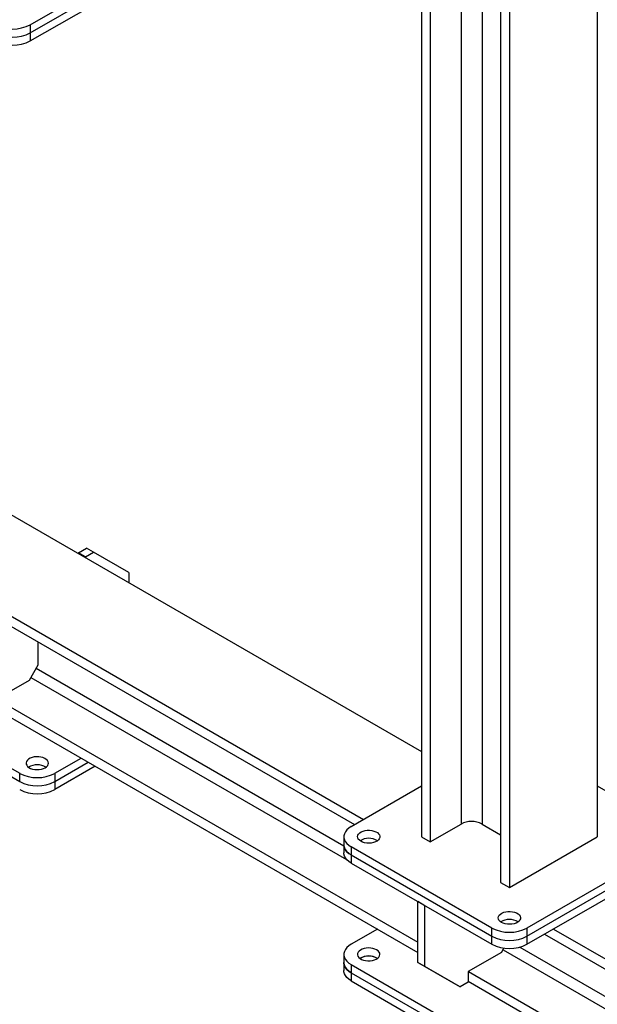
# Model space of a CAD drawing. Units: millimetres. Extents: x -8246 to 11353, y -12905 to 11723.
# Drawn here: x 2970 to 3434, y 4641 to 5434 of the extents above; entities that cross this region are included whole.
import ezdxf

# ---------------------------------------------------------------- set-up
doc = ezdxf.new("R2010")
doc.units = ezdxf.units.MM

msp = doc.modelspace()

# ---------------------------------------------------------------- linework, layer by layer
at = {"color": 7, "linetype": 'Continuous', "lineweight": 25}
for p, q in [((3292.83, 5984.75), (3292.83, 4776.27)), ((3434.25, 5984.75), (3434.25, 4776.27)), ((3299.9, 5980.67), (3299.9, 4772.19)), ((3324.65, 5966.39), (3324.65, 4786.47)), ((3341.62, 5956.59), (3341.62, 4786.47)), ((3356.47, 5949.46), (3356.47, 4739.53)), ((3363.54, 5948.72), (3363.54, 4735.45)), ((2978.17, 5429.75), (3077.16, 5486.9)), ((2978.17, 5423.22), (3077.16, 5480.37)), ((2978.17, 5416.69), (3077.16, 5473.84)), ((2978.17, 5429.75), (2978.17, 5423.22)), ((2978.17, 5423.22), (2978.17, 5416.69)), ((2391.27, 5365.3), (3292.83, 4844.84)), ((2320.56, 5324.48), (3246.16, 4790.15)), ((3017.06, 5004.86), (3023.42, 5008.53)), ((3029.08, 5005.27), (3023.42, 5008.53)), ((3022.72, 5001.59), (3017.06, 5004.86)), ((3017.06, 5004.04), (3017.06, 5004.86)), ((3022.72, 5001.59), (3029.08, 5005.27)), ((3022.72, 5000.78), (3022.72, 5001.59)), ((3057.37, 4988.93), (3029.08, 5005.27)), ((3057.37, 4988.93), (3057.37, 4980.78)), ((2950.59, 4952.61), (3239.09, 4786.06)), ((2984.53, 4914.64), (2984.53, 4933.01)), ((2977.46, 4902.39), (2984.53, 4914.64)), ((2982.94, 4911.88), (3230.41, 4769.02)), ((2950.59, 4886.88), (2977.46, 4902.39)), ((2978.7, 4904.53), (3232.58, 4757.97)), ((2856.55, 4892.59), (2969.68, 4827.28)), ((2856.55, 4886.06), (2969.68, 4820.75)), ((2950.95, 4887.08), (3290, 4691.35)), ((2950.59, 4879.12), (3290, 4683.18)), ((2997.97, 4827.28), (3019.18, 4839.52)), ((2997.97, 4820.75), (3024.84, 4836.26)), ((2969.68, 4820.75), (2969.68, 4827.28)), ((3030.5, 4832.99), (2997.97, 4814.21)), ((2997.97, 4827.28), (2997.97, 4820.75)), ((2997.97, 4820.75), (2997.97, 4814.21)), ((3236.26, 4784.43), (3292.83, 4817.09)), ((3434.25, 4817.09), (3490.82, 4784.43)), ((3299.9, 4772.19), (3324.65, 4786.47)), ((3341.62, 4786.47), (3356.47, 4777.9)), ((3230.41, 4776.27), (3230.41, 4769.74)), ((3292.83, 4776.27), (3299.9, 4772.19)), ((3363.54, 4735.45), (3434.25, 4776.27)), ((3230.41, 4769.74), (3230.41, 4763.2)), ((3349.4, 4702.79), (3236.26, 4768.1)), ((3236.26, 4768.1), (3236.26, 4761.57)), ((3490.82, 4768.1), (3377.69, 4702.79)), ((3236.26, 4761.57), (3349.4, 4696.26)), ((3236.26, 4761.57), (3236.26, 4755.04)), ((3236.26, 4755.04), (3349.4, 4689.73)), ((3377.69, 4696.26), (3490.82, 4761.57)), ((3377.69, 4689.73), (3490.82, 4755.04)), ((3356.47, 4739.53), (3363.54, 4735.45)), ((3295.66, 4720.75), (3290, 4724.02)), ((3290, 4675.02), (3290, 4724.02)), ((3295.66, 4671.76), (3295.66, 4720.75)), ((3257.48, 4701.96), (3236.26, 4689.71)), ((3349.4, 4696.26), (3349.4, 4702.79)), ((3377.69, 4702.79), (3377.69, 4696.26)), ((3398.9, 4701.97), (4324.5, 4167.63)), ((3349.4, 4689.73), (3349.4, 4696.26)), ((3377.69, 4696.26), (3377.69, 4689.73)), ((3391.83, 4697.89), (3698, 4521.14)), ((3357.18, 4683.18), (3330.31, 4667.67)), ((3357.18, 4683.18), (3359.17, 4686.62)), ((3358.42, 4685.33), (3684.21, 4497.25)), ((3371.83, 4687.38), (3688.45, 4504.6)), ((3230.41, 4681.55), (3230.41, 4675.02)), ((3244.04, 4678.69), (3243.41, 4678.28)), ((3230.41, 4675.02), (3230.41, 4668.48)), ((3236.26, 4673.38), (3349.4, 4608.07)), ((3236.26, 4673.38), (3236.26, 4666.85)), ((3290, 4675.02), (3295.66, 4671.76)), ((3318.29, 4658.69), (3290, 4675.02)), ((3295.66, 4671.76), (3323.95, 4655.42)), ((3330.31, 4667.67), (3330.31, 4659.1)), ((3330.66, 4667.88), (3669.72, 4472.14)), ((3236.26, 4666.85), (3349.4, 4601.54)), ((3236.26, 4666.85), (3236.26, 4660.32)), ((3236.26, 4660.32), (3349.4, 4595.01)), ((3330.31, 4659.91), (3669.72, 4463.98)), ((3323.95, 4655.42), (3318.29, 4658.69)), ((3330.31, 4659.1), (3323.95, 4655.42))]:
    msp.add_line(p, q, dxfattribs=at)
at = {"color": 7, "linetype": 'Continuous', "lineweight": 25, "flags": 128}
for points in [[(2990.19, 4831.77), (2991.34, 4832.58), (2992.18, 4833.51), (2992.69, 4834.53), (2992.82, 4835.57), (2992.59, 4836.62), (2992, 4837.61), (2991.08, 4838.52), (2989.86, 4839.3), (2988.39, 4839.92), (2986.74, 4840.36), (2984.96, 4840.6), (2983.14, 4840.62), (2981.35, 4840.44), (2979.66, 4840.05), (2978.14, 4839.47), (2976.85, 4838.73), (2975.85, 4837.85), (2975.17, 4836.87), (2974.85, 4835.84), (2974.9, 4834.79), (2975.31, 4833.76), (2976.07, 4832.81), (2977.15, 4831.96), (2978.5, 4831.25), (2980.07, 4830.72), (2981.79, 4830.38), (2983.6, 4830.25), (2985.41, 4830.33), (2987.17, 4830.62), (2988.78, 4831.1), (2990.19, 4831.77)], [(3236.26, 4784.43), (3234.4, 4783.19), (3232.85, 4781.8), (3231.67, 4780.3), (3230.86, 4778.72), (3230.46, 4777.09), (3230.46, 4775.44), (3230.86, 4773.81), (3231.67, 4772.23), (3232.85, 4770.73), (3234.4, 4769.35), (3236.26, 4768.1)], [(3244.04, 4772.59), (3242.89, 4773.41), (3242.05, 4774.34), (3241.55, 4775.35), (3241.41, 4776.4), (3241.64, 4777.44), (3242.23, 4778.44), (3243.15, 4779.34), (3244.37, 4780.12), (3245.84, 4780.75), (3247.5, 4781.18), (3249.27, 4781.42), (3251.09, 4781.45), (3252.88, 4781.26), (3254.57, 4780.87), (3256.09, 4780.29), (3257.38, 4779.55), (3258.38, 4778.67), (3259.06, 4777.7), (3259.38, 4776.66), (3259.33, 4775.61), (3258.92, 4774.59), (3258.16, 4773.63), (3257.08, 4772.78), (3255.73, 4772.08), (3254.16, 4771.55), (3252.44, 4771.21), (3250.63, 4771.07), (3248.82, 4771.15), (3247.07, 4771.44), (3245.45, 4771.93), (3244.04, 4772.59)], [(3230.41, 4769.74), (3230.46, 4768.91), (3230.86, 4767.28), (3231.67, 4765.7), (3232.85, 4764.2), (3234.4, 4762.82), (3236.26, 4761.57)], [(3236.26, 4761.57), (3234.4, 4762.82), (3232.85, 4764.2), (3231.67, 4765.7), (3230.86, 4767.28), (3230.46, 4768.91), (3230.41, 4769.74)], [(3236.26, 4755.04), (3234.4, 4756.28), (3232.85, 4757.67), (3231.67, 4759.17), (3230.86, 4760.75), (3230.46, 4762.38), (3230.41, 4763.2)], [(3357.18, 4707.28), (3356.03, 4708.1), (3355.19, 4709.03), (3354.68, 4710.04), (3354.55, 4711.09), (3354.78, 4712.13), (3355.36, 4713.12), (3356.29, 4714.03), (3357.51, 4714.81), (3358.98, 4715.43), (3360.63, 4715.87), (3362.41, 4716.11), (3364.23, 4716.14), (3366.02, 4715.95), (3367.71, 4715.56), (3369.23, 4714.98), (3370.52, 4714.24), (3371.52, 4713.36), (3372.2, 4712.38), (3372.52, 4711.35), (3372.47, 4710.3), (3372.06, 4709.27), (3371.3, 4708.32), (3370.22, 4707.47), (3368.87, 4706.77), (3367.3, 4706.23), (3365.58, 4705.89), (3363.77, 4705.76), (3361.96, 4705.84), (3360.2, 4706.13), (3358.59, 4706.62), (3357.18, 4707.28)], [(3236.26, 4689.71), (3234.4, 4688.47), (3232.85, 4687.08), (3231.67, 4685.58), (3230.86, 4684), (3230.46, 4682.37), (3230.46, 4680.73), (3230.86, 4679.09), (3231.67, 4677.51), (3232.85, 4676.02), (3234.4, 4674.63), (3236.26, 4673.38)], [(3256.77, 4685.22), (3255.36, 4685.89), (3253.74, 4686.37), (3251.99, 4686.66), (3250.18, 4686.74), (3248.37, 4686.61), (3246.65, 4686.27), (3245.08, 4685.74), (3243.73, 4685.03), (3242.65, 4684.18), (3241.89, 4683.23), (3241.48, 4682.21), (3241.43, 4681.15), (3241.75, 4680.12), (3242.43, 4679.14), (3243.43, 4678.27), (3244.72, 4677.52), (3246.24, 4676.94), (3247.93, 4676.55), (3249.72, 4676.37), (3251.54, 4676.39), (3253.32, 4676.63), (3254.97, 4677.07), (3256.44, 4677.69), (3257.66, 4678.47), (3258.58, 4679.38), (3259.17, 4680.37), (3259.4, 4681.42), (3259.26, 4682.47), (3258.76, 4683.48), (3257.92, 4684.41), (3256.77, 4685.22)], [(3236.26, 4666.85), (3234.4, 4668.1), (3232.85, 4669.48), (3231.67, 4670.98), (3230.86, 4672.56), (3230.46, 4674.19), (3230.41, 4675.02)], [(3230.41, 4675.02), (3230.46, 4674.19), (3230.86, 4672.56), (3231.67, 4670.98), (3232.85, 4669.48), (3234.4, 4668.1), (3236.26, 4666.85)], [(3236.26, 4660.32), (3234.4, 4661.57), (3232.85, 4662.95), (3231.67, 4664.45), (3230.86, 4666.03), (3230.46, 4667.66), (3230.41, 4668.48)]]:
    msp.add_lwpolyline(points, dxfattribs=at)
at = {"color": 7, "linetype": 'Continuous', "lineweight": 25}
for centre, radius, start, end in [((2964.03, 5456.91), 30.62, 242.49143, 297.50857), ((2964.03, 5450.38), 30.62, 242.49143, 297.50857), ((2964.03, 5443.85), 30.62, 242.49143, 297.50857), ((2983.83, 4821.08), 13.12, 57.75763, 122.24237), ((2983.83, 4821.07), 13.13, 57.78497, 122.21503), ((2983.83, 4854.43), 30.62, 242.49143, 297.50857), ((2983.83, 4847.9), 30.62, 242.49143, 297.50857), ((2983.83, 4841.37), 30.62, 242.49143, 297.50857), ((3333.14, 4770.19), 18.36, 62.48054, 117.51946), ((3250.41, 4761.89), 13.13, 57.78498, 122.21502), ((3250.41, 4761.91), 13.12, 57.75763, 122.24237), ((3363.54, 4696.58), 13.13, 57.78498, 122.21502), ((3363.54, 4696.59), 13.12, 57.75763, 122.24237), ((3363.54, 4729.95), 30.62, 242.49143, 297.50857), ((3363.54, 4723.42), 30.62, 242.49143, 297.50857), ((3363.54, 4716.88), 30.62, 242.49143, 297.50857), ((3250.41, 4667.17), 13.13, 57.78497, 122.21503), ((3250.37, 4666.84), 13.43, 58.40124, 118.10398)]:
    msp.add_arc(centre, radius, start, end, dxfattribs=at)

doc.saveas('drawing.dxf')
